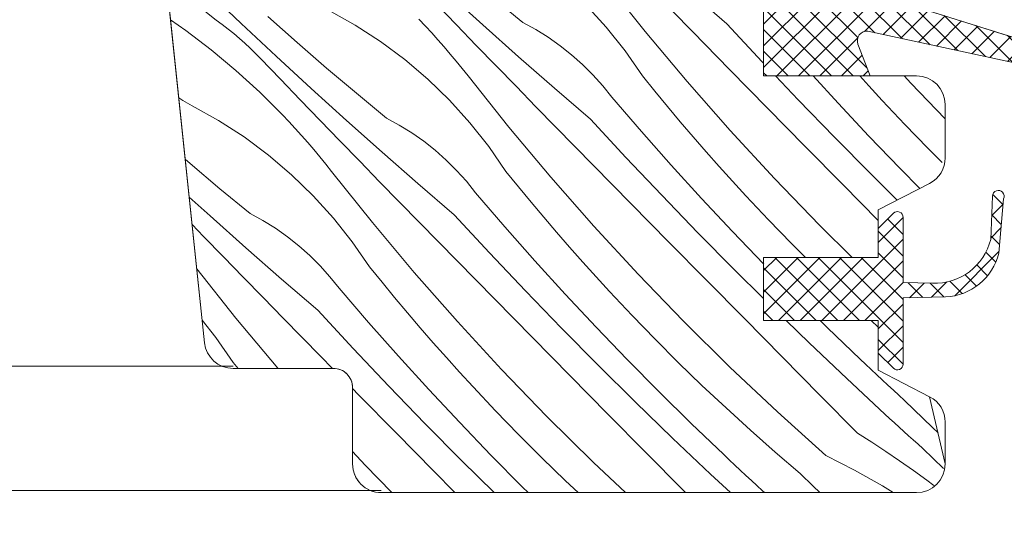
# Model space of a CAD drawing. Units: millimetres. Extents: x -2051 to 13331, y -4154 to 2179.
# Drawn here: x 12589 to 12641, y -3355 to -3328 of the extents above; entities that cross this region are included whole.
import ezdxf

# ---------------------------------------------------------------- set-up
doc = ezdxf.new("R2010")
doc.units = ezdxf.units.MM
doc.header["$MEASUREMENT"] = 0
for name, color, linetype, lineweight in [('0_Toll_száma__1', 7, 'Continuous', 5), ('0_Toll_száma__2', 7, 'Continuous', 13), ('0_Toll_száma__7', 7, 'Continuous', 35)]:
    doc.layers.add(name, color=color, linetype=linetype, lineweight=lineweight)
doc.layers.add('0_Toll_száma__87', color=7, linetype='Continuous', lineweight=5, true_color=0x6a6a6a)
doc.styles.add('ELKÉSZÜLT_STÍLUS_1', font='txt')
doc.dimstyles.new('ELKÉSZÜLT_STÍLUS__1', dxfattribs={"dimtxt": 11.25, "dimasz": 6.65, "dimexe": 0.18, "dimexo": 0, "dimgap": 0.09, "dimtad": 1, "dimlfac": 0.001, "dimzin": 0, "dimdsep": 46, "dimtxsty": 'ELKÉSZÜLT_STÍLUS_1', "dimblk": 'ARROWHEAD_6', "dimblk1": 'ARROWHEAD_6', "dimblk2": 'ARROWHEAD_6', "dimcen": 0.09, "dimclrd": 7, "dimclre": 7, "dimclrt": 7, "dimadec": 0, "dimazin": 0, "dimtfac": 1, "dimtdec": 4, "dimtmove": 2, "dimatfit": 3, "dimfxl": 1, "dimtolj": 1, "dimtzin": 0, "dimarcsym": 0})
doc.dimstyles.new('ELKÉSZÜLT_STÍLUS__11', dxfattribs={"dimtxt": 0.18, "dimasz": 10.944, "dimexe": 0.18, "dimexo": 0.0625, "dimgap": 0.09, "dimtad": 0, "dimtih": 1, "dimtoh": 1, "dimdec": 4, "dimzin": 0, "dimdsep": 46, "dimcen": 0.09, "dimadec": 0, "dimazin": 0, "dimtfac": 1, "dimtdec": 4, "dimtmove": 0, "dimatfit": 3, "dimldrblk": 'ARROWHEAD_11', "dimfxl": 1, "dimtolj": 1, "dimtzin": 0, "dimarcsym": 0})
doc.dimstyles.new('ELKÉSZÜLT_STÍLUS__3', dxfattribs={"dimtxt": 11.25, "dimasz": 6.65, "dimexe": 0.18, "dimexo": 0, "dimgap": 0.09, "dimtad": 1, "dimlfac": 0.001, "dimzin": 0, "dimdsep": 46, "dimtxsty": 'ELKÉSZÜLT_STÍLUS_1', "dimblk": 'ARROWHEAD_6', "dimblk1": 'ARROWHEAD_6', "dimblk2": 'ARROWHEAD_6', "dimcen": 0.09, "dimclrd": 7, "dimclre": 7, "dimclrt": 7, "dimadec": 0, "dimazin": 0, "dimtfac": 1, "dimtdec": 4, "dimtmove": 0, "dimatfit": 3, "dimfxl": 1, "dimtolj": 1, "dimtzin": 0, "dimarcsym": 0})
doc.dimstyles.new('ELKÉSZÜLT_STÍLUS__8', dxfattribs={"dimtxt": 11.25, "dimasz": 6.65, "dimexe": 0.18, "dimexo": 0, "dimgap": 0.09, "dimtad": 1, "dimtih": 1, "dimtoh": 1, "dimlfac": 0.001, "dimzin": 0, "dimdsep": 46, "dimtxsty": 'ELKÉSZÜLT_STÍLUS_1', "dimblk": 'ARROWHEAD_6', "dimblk1": 'ARROWHEAD_6', "dimblk2": 'ARROWHEAD_6', "dimcen": 0.09, "dimclrd": 7, "dimclre": 7, "dimclrt": 7, "dimadec": 0, "dimazin": 0, "dimtfac": 1, "dimtdec": 4, "dimtmove": 2, "dimatfit": 3, "dimfxl": 1, "dimtolj": 1, "dimtzin": 0, "dimarcsym": 0})

# ---------------------------------------------------------------- blocks, each defined once
blk = doc.blocks.new('*X13')
at = {"layer": '0_Toll_száma__87', "linetype": 'Continuous'}
for p, q in [((12622.008, -3328.426), (12619.877, -3325.757)), ((12600.885, -3328.013), (12599.079, -3326.294)), ((12613.523, -3328.084), (12611.675, -3326.411)), ((12615.612, -3327.959), (12614.038, -3326.658)), ((12626.285, -3328.018), (12624.395, -3326.391)), ((12598.895, -3327.286), (12599.579, -3327.835)), ((12606.834, -3328.087), (12605.451, -3327.314)), ((12612.136, -3328.077), (12611.1, -3327.003)), ((12619.975, -3328.203), (12618.912, -3327.028)), ((12597.188, -3327.821), (12597.981, -3328.37)), ((12599.889, -3328.062), (12599.579, -3327.835)), ((12603.804, -3328.997), (12602.277, -3327.642)), ((12610.512, -3328.141), (12610.175, -3327.785)), ((12624.477, -3328.428), (12623.432, -3327.362)), ((12600.193, -3328.296), (12599.889, -3328.062)), ((12600.493, -3328.537), (12600.193, -3328.296)), ((12602.706, -3329.717), (12600.885, -3328.013)), ((12608.163, -3328.948), (12606.834, -3328.087)), ((12610.845, -3328.501), (12610.512, -3328.141)), ((12613.174, -3329.149), (12612.136, -3328.077)), ((12615.386, -3329.743), (12613.523, -3328.084)), ((12616.285, -3328.325), (12615.612, -3327.959)), ((12616.936, -3328.728), (12616.285, -3328.325)), ((12620.96, -3329.444), (12619.975, -3328.203)), ((12628.138, -3330.017), (12626.285, -3328.018)), ((12597.981, -3328.37), (12599.318, -3329.387)), ((12600.786, -3328.785), (12600.493, -3328.537)), ((12601.074, -3329.04), (12600.786, -3328.785)), ((12611.174, -3328.866), (12610.845, -3328.501)), ((12611.498, -3329.235), (12611.174, -3328.866)), ((12617.563, -3329.169), (12616.936, -3328.728)), ((12624.201, -3331.044), (12622.008, -3328.426)), ((12626.446, -3330.433), (12624.477, -3328.428)), ((12599.318, -3329.387), (12600.609, -3330.463)), ((12601.355, -3329.302), (12601.074, -3329.04)), ((12601.63, -3329.57), (12601.355, -3329.302)), ((12605.346, -3330.335), (12603.804, -3328.997)), ((12609.434, -3329.894), (12608.163, -3328.948)), ((12611.816, -3329.608), (12611.498, -3329.235)), ((12614.214, -3330.22), (12613.174, -3329.149)), ((12618.164, -3329.643), (12617.563, -3329.169)), ((12601.899, -3329.844), (12601.63, -3329.57)), ((12602.932, -3330.922), (12601.899, -3329.844)), ((12604.541, -3331.406), (12602.706, -3329.717)), ((12610.641, -3330.921), (12609.434, -3329.894)), ((12612.13, -3329.985), (12611.816, -3329.608)), ((12617.262, -3331.386), (12615.386, -3329.743)), ((12618.738, -3330.152), (12618.164, -3329.643)), ((12621.862, -3330.746), (12620.96, -3329.444)), ((12606.905, -3331.653), (12605.346, -3330.335)), ((12612.44, -3330.366), (12612.13, -3329.985)), ((12612.744, -3330.752), (12612.44, -3330.366)), ((12615.255, -3331.289), (12614.214, -3330.22)), ((12619.281, -3330.692), (12618.738, -3330.152)), ((12628.204, -3330.087), (12628.138, -3330.017)), ((12600.609, -3330.463), (12601.851, -3331.594)), ((12603.967, -3331.998), (12602.932, -3330.922)), ((12611.778, -3332.023), (12610.641, -3330.921)), ((12614.875, -3333.421), (12612.744, -3330.752)), ((12619.793, -3331.262), (12619.281, -3330.692)), ((12622.514, -3331.552), (12621.862, -3330.746)), ((12628.416, -3332.437), (12626.446, -3330.433)), ((12630.012, -3331.996), (12628.83, -3330.747)), ((12632.097, -3332.168), (12630.805, -3330.747)), ((12633.708, -3331.266), (12633.24, -3330.747)), ((12635.904, -3331.127), (12635.553, -3330.747)), ((12606.39, -3333.079), (12604.541, -3331.406)), ((12616.298, -3332.357), (12615.255, -3331.289)), ((12619.151, -3333.013), (12617.262, -3331.386)), ((12620.271, -3331.86), (12619.793, -3331.262)), ((12626.456, -3333.61), (12624.201, -3331.044)), ((12634.409, -3332.029), (12633.708, -3331.266)), ((12637.704, -3332.992), (12635.904, -3331.127)), ((12597.826, -3332.032), (12597.617, -3331.9)), ((12601.851, -3331.594), (12603.041, -3332.78)), ((12608.478, -3332.954), (12606.905, -3331.653)), ((12621.811, -3333.649), (12620.271, -3331.86)), ((12623.173, -3332.352), (12622.514, -3331.552)), ((12598.069, -3332.175), (12597.826, -3332.032)), ((12598.317, -3332.309), (12598.069, -3332.175)), ((12599.7, -3333.082), (12598.317, -3332.309)), ((12605.003, -3333.072), (12603.967, -3331.998)), ((12612.842, -3333.198), (12611.778, -3332.023)), ((12617.343, -3333.423), (12616.298, -3332.357)), ((12623.839, -3333.146), (12623.173, -3332.352)), ((12630.387, -3334.441), (12628.416, -3332.437)), ((12631.907, -3333.955), (12630.012, -3331.996)), ((12633.709, -3333.892), (12632.097, -3332.168)), ((12635.591, -3333.285), (12634.409, -3332.029)), ((12603.379, -3333.136), (12603.041, -3332.78)), ((12609.151, -3333.32), (12608.478, -3332.954)), ((12601.03, -3333.943), (12599.7, -3333.082)), ((12603.712, -3333.496), (12603.379, -3333.136)), ((12604.04, -3333.861), (12603.712, -3333.496)), ((12606.041, -3334.144), (12605.003, -3333.072)), ((12608.252, -3334.738), (12606.39, -3333.079)), ((12609.803, -3333.723), (12609.151, -3333.32)), ((12613.827, -3334.439), (12612.842, -3333.198)), ((12617.068, -3336.039), (12614.875, -3333.421)), ((12619.312, -3335.428), (12617.343, -3333.423)), ((12621.004, -3335.012), (12619.151, -3333.013)), ((12624.512, -3333.934), (12623.839, -3333.146)), ((12636.792, -3334.523), (12635.591, -3333.285)), ((12602.301, -3334.889), (12601.03, -3333.943)), ((12604.364, -3334.23), (12604.04, -3333.861)), ((12610.43, -3334.164), (12609.803, -3333.723)), ((12623.376, -3335.417), (12621.811, -3333.649)), ((12625.192, -3334.716), (12624.512, -3333.934)), ((12628.77, -3336.122), (12626.456, -3333.61)), ((12633.822, -3335.894), (12631.907, -3333.955)), ((12635.344, -3335.595), (12633.709, -3333.892)), ((12604.683, -3334.603), (12604.364, -3334.23)), ((12607.08, -3335.215), (12606.041, -3334.144)), ((12611.031, -3334.638), (12610.43, -3334.164)), ((12614.729, -3335.741), (12613.827, -3334.439)), ((12632.358, -3336.443), (12630.387, -3334.441)), ((12637.552, -3335.283), (12636.792, -3334.523)), ((12603.507, -3335.916), (12602.301, -3334.889)), ((12604.997, -3334.98), (12604.683, -3334.603)), ((12605.306, -3335.361), (12604.997, -3334.98)), ((12610.128, -3336.381), (12608.252, -3334.738)), ((12611.604, -3335.147), (12611.031, -3334.638)), ((12622.878, -3336.991), (12621.004, -3335.012)), ((12625.88, -3335.491), (12625.192, -3334.716)), ((12598.213, -3335.33), (12597.954, -3335.105)), ((12599.771, -3336.648), (12598.213, -3335.33)), ((12605.61, -3335.747), (12605.306, -3335.361)), ((12608.122, -3336.284), (12607.08, -3335.215)), ((12612.147, -3335.687), (12611.604, -3335.147)), ((12621.282, -3337.432), (12619.312, -3335.428)), ((12624.964, -3337.163), (12623.376, -3335.417)), ((12626.574, -3336.261), (12625.88, -3335.491)), ((12604.645, -3337.018), (12603.507, -3335.916)), ((12607.741, -3338.416), (12605.61, -3335.747)), ((12612.659, -3336.257), (12612.147, -3335.687)), ((12615.38, -3336.547), (12614.729, -3335.741)), ((12619.322, -3338.605), (12617.068, -3336.039)), ((12635.184, -3337.244), (12633.822, -3335.894)), ((12636.37, -3336.634), (12635.344, -3335.595)), ((12609.165, -3337.352), (12608.122, -3336.284)), ((12612.018, -3338.008), (12610.128, -3336.381)), ((12613.138, -3336.855), (12612.659, -3336.257)), ((12616.039, -3337.347), (12615.38, -3336.547)), ((12627.275, -3337.024), (12626.574, -3336.261)), ((12631.143, -3338.579), (12628.77, -3336.122)), ((12634.204, -3338.317), (12632.358, -3336.443)), ((12599.256, -3338.074), (12598.162, -3337.084)), ((12601.345, -3337.949), (12599.771, -3336.648)), ((12605.708, -3338.193), (12604.645, -3337.018)), ((12614.678, -3338.644), (12613.138, -3336.855)), ((12624.773, -3338.95), (12622.878, -3336.991)), ((12628.458, -3338.28), (12627.275, -3337.024)), ((12610.209, -3338.418), (12609.165, -3337.352)), ((12616.705, -3338.141), (12616.039, -3337.347)), ((12623.253, -3339.436), (12621.282, -3337.432)), ((12626.576, -3338.887), (12624.964, -3337.163)), ((12601.118, -3339.733), (12599.256, -3338.074)), ((12602.018, -3338.315), (12601.345, -3337.949)), ((12613.871, -3340.007), (12612.018, -3338.008)), ((12617.378, -3338.929), (12616.705, -3338.141)), ((12598.907, -3339.139), (12598.314, -3338.526)), ((12602.669, -3338.719), (12602.018, -3338.315)), ((12606.693, -3339.434), (12605.708, -3338.193)), ((12609.934, -3341.034), (12607.741, -3338.416)), ((12612.179, -3340.423), (12610.209, -3338.418)), ((12616.242, -3340.412), (12614.678, -3338.644)), ((12621.636, -3341.117), (12619.322, -3338.605)), ((12629.659, -3339.518), (12628.458, -3338.28)), ((12632.832, -3340.247), (12631.143, -3338.579)), ((12599.947, -3340.21), (12598.907, -3339.139)), ((12603.296, -3339.159), (12602.669, -3338.719)), ((12603.897, -3339.634), (12603.296, -3339.159)), ((12618.059, -3339.711), (12617.378, -3338.929)), ((12626.688, -3340.889), (12624.773, -3338.95)), ((12628.211, -3340.59), (12626.576, -3338.887)), ((12604.47, -3340.142), (12603.897, -3339.634)), ((12607.595, -3340.736), (12606.693, -3339.434)), ((12625.225, -3341.438), (12623.253, -3339.436)), ((12630.388, -3340.247), (12629.659, -3339.518)), ((12600.988, -3341.279), (12599.947, -3340.21)), ((12602.994, -3341.376), (12601.118, -3339.733)), ((12605.014, -3340.682), (12604.47, -3340.142)), ((12615.745, -3341.986), (12613.871, -3340.007)), ((12618.746, -3340.486), (12618.059, -3339.711)), ((12605.525, -3341.252), (12605.014, -3340.682)), ((12614.149, -3342.427), (12612.179, -3340.423)), ((12617.83, -3342.158), (12616.242, -3340.412)), ((12619.44, -3341.256), (12618.746, -3340.486)), ((12600.607, -3343.411), (12598.557, -3340.843)), ((12608.247, -3341.542), (12607.595, -3340.736)), ((12612.189, -3343.6), (12609.934, -3341.034)), ((12624.009, -3343.574), (12621.636, -3341.117)), ((12628.204, -3342.391), (12626.688, -3340.889)), ((12602.031, -3342.347), (12600.988, -3341.279)), ((12604.884, -3343.003), (12602.994, -3341.376)), ((12606.004, -3341.85), (12605.525, -3341.252)), ((12608.905, -3342.342), (12608.247, -3341.542)), ((12620.142, -3342.019), (12619.44, -3341.256)), ((12627.197, -3343.441), (12625.225, -3341.438)), ((12607.544, -3343.639), (12606.004, -3341.85)), ((12617.639, -3343.945), (12615.745, -3341.986)), ((12619.442, -3343.882), (12617.83, -3342.158)), ((12621.324, -3343.275), (12620.142, -3342.019)), ((12603.076, -3343.413), (12602.031, -3342.347)), ((12609.572, -3343.136), (12608.905, -3342.342)), ((12616.12, -3344.431), (12614.149, -3342.427)), ((12606.737, -3345.002), (12604.884, -3343.003)), ((12610.245, -3343.924), (12609.572, -3343.136)), ((12622.525, -3344.513), (12621.324, -3343.275)), ((12599.559, -3344.429), (12598.839, -3343.521)), ((12602.801, -3346.029), (12600.607, -3343.411)), ((12605.045, -3345.418), (12603.076, -3343.413)), ((12609.108, -3345.407), (12607.544, -3343.639)), ((12614.503, -3346.112), (12612.189, -3343.6)), ((12626.439, -3345.975), (12624.009, -3343.574)), ((12629.17, -3345.442), (12627.197, -3343.441)), ((12630.58, -3344.705), (12629.387, -3343.547)), ((12631.55, -3343.927), (12631.165, -3343.547)), ((12634.204, -3343.883), (12633.837, -3343.547)), ((12610.925, -3344.706), (12610.245, -3343.924)), ((12619.555, -3345.884), (12617.639, -3343.945)), ((12621.077, -3345.585), (12619.442, -3343.882)), ((12633.253, -3345.561), (12631.55, -3343.927)), ((12600.461, -3345.731), (12599.559, -3344.429)), ((12611.612, -3345.481), (12610.925, -3344.706)), ((12618.091, -3346.434), (12616.12, -3344.431)), ((12623.744, -3345.733), (12622.525, -3344.513)), ((12632.556, -3346.582), (12630.58, -3344.705)), ((12608.611, -3346.981), (12606.737, -3345.002)), ((12600.717, -3346.047), (12600.461, -3345.731)), ((12605.664, -3346.047), (12605.045, -3345.418)), ((12610.696, -3347.153), (12609.108, -3345.407)), ((12612.307, -3346.251), (12611.612, -3345.481)), ((12622.735, -3347.265), (12621.077, -3345.585)), ((12624.982, -3346.934), (12623.744, -3345.733)), ((12631.143, -3347.443), (12629.17, -3345.442)), ((12633.541, -3345.833), (12633.253, -3345.561)), ((12633.83, -3346.105), (12633.541, -3345.833)), ((12602.816, -3346.047), (12602.801, -3346.029)), ((12613.008, -3347.014), (12612.307, -3346.251)), ((12616.875, -3348.569), (12614.503, -3346.112)), ((12621.491, -3347.802), (12619.555, -3345.884)), ((12628.925, -3348.317), (12626.439, -3345.975)), ((12634.12, -3346.376), (12633.83, -3346.105)), ((12634.41, -3346.646), (12634.12, -3346.376)), ((12620.063, -3348.436), (12618.091, -3346.434)), ((12634.552, -3348.439), (12632.556, -3346.582)), ((12634.701, -3346.916), (12634.41, -3346.646)), ((12607.015, -3347.422), (12606.704, -3347.106)), ((12608.986, -3349.426), (12607.015, -3347.422)), ((12610.506, -3348.94), (12608.611, -3346.981)), ((12612.308, -3348.877), (12610.696, -3347.153)), ((12614.19, -3348.27), (12613.008, -3347.014)), ((12624.416, -3348.922), (12622.735, -3347.265)), ((12626.238, -3348.117), (12624.982, -3346.934)), ((12634.993, -3347.185), (12634.701, -3346.916)), ((12635.285, -3347.453), (12634.993, -3347.185)), ((12623.447, -3349.7), (12621.491, -3347.802)), ((12633.117, -3349.443), (12631.143, -3347.443)), ((12635.577, -3347.721), (12635.285, -3347.453)), ((12637.038, -3349.147), (12635.577, -3347.721)), ((12615.391, -3349.508), (12614.19, -3348.27)), ((12622.036, -3350.437), (12620.063, -3348.436)), ((12627.511, -3349.28), (12626.238, -3348.117)), ((12631.466, -3350.6), (12628.925, -3348.317)), ((12634.798, -3348.665), (12634.552, -3348.439)), ((12612.421, -3350.879), (12610.506, -3348.94)), ((12613.943, -3350.58), (12612.308, -3348.877)), ((12619.306, -3350.97), (12616.875, -3348.569)), ((12626.119, -3350.556), (12624.416, -3348.922)), ((12635.044, -3348.891), (12634.798, -3348.665)), ((12635.291, -3349.116), (12635.044, -3348.891)), ((12610.957, -3351.429), (12608.986, -3349.426)), ((12628.802, -3350.425), (12627.511, -3349.28)), ((12633.117, -3349.443), (12633.859, -3349.911)), ((12635.538, -3349.341), (12635.291, -3349.116)), ((12635.785, -3349.566), (12635.538, -3349.341)), ((12637.329, -3349.424), (12637.038, -3349.147)), ((12616.611, -3350.728), (12615.391, -3349.508)), ((12625.423, -3351.577), (12623.447, -3349.7)), ((12633.859, -3349.911), (12634.592, -3350.39)), ((12636.033, -3349.791), (12635.785, -3349.566)), ((12636.28, -3350.015), (12636.033, -3349.791)), ((12607.369, -3351.108), (12606.704, -3350.386)), ((12624.01, -3352.438), (12622.036, -3350.437)), ((12630.109, -3351.549), (12628.802, -3350.425)), ((12634.592, -3350.39), (12635.318, -3350.882)), ((12636.529, -3350.239), (12636.28, -3350.015)), ((12637.607, -3351.282), (12636.529, -3350.239)), ((12614.105, -3352.547), (12612.421, -3350.879)), ((12615.602, -3352.26), (12613.943, -3350.58)), ((12617.848, -3351.929), (12616.611, -3350.728)), ((12620.98, -3352.547), (12619.306, -3350.97)), ((12626.408, -3350.828), (12626.119, -3350.556)), ((12626.697, -3351.1), (12626.408, -3350.828)), ((12631.466, -3350.6), (12632.961, -3351.365)), ((12635.318, -3350.882), (12636.036, -3351.385)), ((12608.76, -3352.547), (12607.369, -3351.108)), ((12612.059, -3352.547), (12610.957, -3351.429)), ((12626.986, -3351.371), (12626.697, -3351.1)), ((12627.277, -3351.641), (12626.986, -3351.371)), ((12632.961, -3351.365), (12634.421, -3352.196)), ((12636.036, -3351.385), (12636.745, -3351.9)), ((12618.505, -3352.547), (12617.848, -3351.929)), ((12626.465, -3352.547), (12625.423, -3351.577)), ((12627.567, -3351.911), (12627.277, -3351.641)), ((12627.859, -3352.18), (12627.567, -3351.911)), ((12630.795, -3352.209), (12630.109, -3351.549)), ((12636.745, -3351.9), (12637.108, -3352.173)), ((12615.893, -3352.547), (12615.602, -3352.26)), ((12624.117, -3352.547), (12624.01, -3352.438)), ((12628.151, -3352.448), (12627.859, -3352.18)), ((12628.259, -3352.547), (12628.151, -3352.448)), ((12631.153, -3352.547), (12630.795, -3352.209)), ((12634.421, -3352.196), (12634.978, -3352.547))]:
    blk.add_line(p, q, dxfattribs=at)
blk = doc.blocks.new('Kitöltés_2_3', base_point=(0, 0))
at = {"layer": '0_Toll_száma__87', "color": 7, "linetype": 'Continuous', "lineweight": 13}
for p, q in [((12593.429, -3292.056), (12598.963, -3344.704)), ((12628.204, -3330.747), (12628.204, -3326.747)), ((12628.704, -3330.747), (12628.204, -3330.747)), ((12636.205, -3330.747), (12628.704, -3330.747)), ((12637.704, -3335.033), (12637.704, -3332.247)), ((12634.204, -3337.747), (12636.89, -3336.367)), ((12634.204, -3340.247), (12634.204, -3337.747)), ((12628.204, -3343.547), (12628.204, -3340.247)), ((12628.204, -3340.247), (12628.704, -3340.247)), ((12628.704, -3340.247), (12634.204, -3340.247)), ((12628.704, -3343.547), (12628.204, -3343.547)), ((12634.204, -3343.547), (12628.704, -3343.547)), ((12634.204, -3346.147), (12634.204, -3343.547)), ((12600.455, -3346.047), (12605.704, -3346.047)), ((12636.89, -3347.528), (12634.204, -3346.147)), ((12606.704, -3347.047), (12606.704, -3351.047)), ((12637.704, -3351.047), (12636.89, -3347.528)), ((12608.204, -3352.547), (12611.434, -3352.547)), ((12611.434, -3352.547), (12628.704, -3352.547)), ((12628.704, -3352.547), (12636.204, -3352.547))]:
    blk.add_line(p, q, dxfattribs=at)
for centre, radius, start, end in [((12636.204, -3332.247), 1.5, 0, 89.9588), ((12636.204, -3335.033), 1.5, 297.1998, 0), ((12600.455, -3344.547), 1.5, 186, 270), ((12605.704, -3347.047), 1, 0, 90), ((12608.204, -3351.047), 1.5, 180, 270), ((12636.204, -3351.047), 1.5, 270, 359.9987)]:
    blk.add_arc(centre, radius, start, end, dxfattribs=at)
at = {"layer": '0_Toll_száma__87', "linetype": 'Continuous'}
blk.add_blockref('*X13', (0, 0), dxfattribs=at)
blk = doc.blocks.new('*D43')
at = {"layer": '0_Toll_száma__2', "linetype": 'Continuous'}
for p, q in [((11978.241, -3672.282), (11975.23, -3667.982)), ((11983.617, -3668.518), (11972.866, -3676.046)), ((12006.912, -3713.229), (11978.241, -3672.282)), ((12012.288, -3709.465), (12001.537, -3716.993)), ((12009.924, -3717.53), (12006.912, -3713.229))]:
    blk.add_line(p, q, dxfattribs=at)
at = {"layer": '0_Toll_száma__7', "linetype": 'Continuous'}
for p, q in [((11983.116, -3673.142), (11973.367, -3671.423)), ((12002.038, -3712.37), (12011.787, -3714.089))]:
    blk.add_line(p, q, dxfattribs=at)
at = {"layer": '0_Toll_száma__1', "insert": (11982.627, -3674.624), "char_height": 11.25, "attachment_point": 7, "rotation": 305, "style": 'ELKÉSZÜLT_STÍLUS_1'}
blk.add_mtext('\\A1;{\\fVerdana|b0|i0|c238|p38;min.5}', dxfattribs=at)
blk = doc.blocks.new('ARROWHEAD_6')
at = {"color": 0, "linetype": 'Continuous', "lineweight": 0}
for p, q in [((-0.5, -0.5), (0.5, 0.5)), ((0, 0), (-1, 0))]:
    blk.add_line(p, q, dxfattribs=at)
blk = doc.blocks.new('*D90')
at = {"layer": '0_Toll_száma__2', "linetype": 'Continuous'}
blk.add_line((11825.118, -3596.352), (11710.22, -3432.159), dxfattribs=at)
at = {"layer": '0_Toll_száma__7', "linetype": 'Continuous'}
for p, q in [((11705.346, -3431.298), (11715.095, -3433.02)), ((11820.244, -3595.491), (11829.993, -3597.213))]:
    blk.add_line(p, q, dxfattribs=at)
at = {"layer": '0_Toll_száma__1', "insert": (11763.91, -3504.96), "char_height": 11.25, "attachment_point": 7, "rotation": 304.9833, "style": 'ELKÉSZÜLT_STÍLUS_1'}
blk.add_mtext('\\A1;{\\fVerdana|b0|i0|c238|p38;20}', dxfattribs=at)
blk = doc.blocks.new('*D91')
at = {"layer": '0_Toll_száma__2', "linetype": 'Continuous'}
for p, q in [((11667.299, -3370.824), (11664.289, -3366.522)), ((11672.676, -3367.061), (11661.923, -3374.586)), ((11710.22, -3432.159), (11667.299, -3370.824)), ((11715.597, -3428.396), (11704.843, -3435.922)), ((11825.118, -3596.352), (11710.22, -3432.159))]:
    blk.add_line(p, q, dxfattribs=at)
at = {"layer": '0_Toll_száma__7', "linetype": 'Continuous'}
for p, q in [((11672.174, -3371.685), (11662.425, -3369.963)), ((11705.346, -3431.298), (11715.095, -3433.02))]:
    blk.add_line(p, q, dxfattribs=at)
at = {"layer": '0_Toll_száma__1', "insert": (11683.526, -3390.354), "char_height": 11.25, "attachment_point": 7, "rotation": 304.9833, "style": 'ELKÉSZÜLT_STÍLUS_1'}
blk.add_mtext('\\A1;{\\fVerdana|b0|i0|c238|p38;7\\fVerdana|b0|i0|c238|p38;\\A1{\\H.66x;\\S5^  ;}}', dxfattribs=at)
blk = doc.blocks.new('*D94')
at = {"layer": '0_Toll_száma__2', "linetype": 'Continuous'}
for p, q in [((11747.083, -3528.441), (11689.745, -3446.504)), ((11752.46, -3524.679), (11741.706, -3532.204)), ((11804.636, -3610.687), (11747.083, -3528.441)), ((11810.013, -3606.924), (11799.259, -3614.449)), ((11919.309, -3774.559), (11804.636, -3610.687))]:
    blk.add_line(p, q, dxfattribs=at)
at = {"layer": '0_Toll_száma__7', "linetype": 'Continuous'}
for p, q in [((11742.209, -3527.58), (11751.957, -3529.302)), ((11799.762, -3609.826), (11809.51, -3611.548))]:
    blk.add_line(p, q, dxfattribs=at)
at = {"layer": '0_Toll_száma__1', "insert": (11772.101, -3560.268), "char_height": 11.25, "attachment_point": 7, "rotation": 304.9833, "style": 'ELKÉSZÜLT_STÍLUS_1'}
blk.add_mtext('\\A1;{\\fVerdana|b0|i0|c238|p38;10}', dxfattribs=at)
blk = doc.blocks.new('*D95')
at = {"layer": '0_Toll_száma__2', "linetype": 'Continuous'}
for p, q in [((11695.122, -3442.741), (11684.368, -3450.266)), ((11747.083, -3528.441), (11689.745, -3446.504))]:
    blk.add_line(p, q, dxfattribs=at)
at = {"layer": '0_Toll_száma__7', "linetype": 'Continuous'}
for p, q in [((11684.871, -3445.643), (11694.619, -3447.364)), ((11742.209, -3527.58), (11751.957, -3529.302))]:
    blk.add_line(p, q, dxfattribs=at)
at = {"layer": '0_Toll_száma__1', "insert": (11714.655, -3478.176), "char_height": 11.25, "attachment_point": 7, "rotation": 304.9833, "style": 'ELKÉSZÜLT_STÍLUS_1'}
blk.add_mtext('\\A1;{\\fVerdana|b0|i0|c238|p38;10}', dxfattribs=at)
blk = doc.blocks.new('*D96')
at = {"layer": '0_Toll_száma__2', "linetype": 'Continuous'}
for p, q in [((11689.745, -3446.504), (11661.079, -3405.539)), ((11695.122, -3442.741), (11684.368, -3450.266))]:
    blk.add_line(p, q, dxfattribs=at)
at = {"layer": '0_Toll_száma__7', "linetype": 'Continuous'}
for p, q in [((11656.205, -3404.678), (11665.953, -3406.4)), ((11684.871, -3445.643), (11694.619, -3447.364))]:
    blk.add_line(p, q, dxfattribs=at)
at = {"layer": '0_Toll_száma__1', "insert": (11674.454, -3420.728), "char_height": 11.25, "attachment_point": 7, "rotation": 304.9833, "style": 'ELKÉSZÜLT_STÍLUS_1'}
blk.add_mtext('\\A1;{\\fVerdana|b0|i0|c238|p38;5}', dxfattribs=at)
blk = doc.blocks.new('*D97')
at = {"layer": '0_Toll_száma__2', "linetype": 'Continuous'}
for p, q in [((11646.816, -3385.157), (11632.23, -3364.313)), ((11652.193, -3381.395), (11641.44, -3388.92)), ((11661.079, -3405.539), (11646.816, -3385.157)), ((11666.456, -3401.776), (11655.702, -3409.301)), ((11689.745, -3446.504), (11661.079, -3405.539))]:
    blk.add_line(p, q, dxfattribs=at)
at = {"layer": '0_Toll_száma__7', "linetype": 'Continuous'}
for p, q in [((11641.942, -3384.296), (11651.691, -3386.018)), ((11656.205, -3404.678), (11665.953, -3406.4))]:
    blk.add_line(p, q, dxfattribs=at)
at = {"layer": '0_Toll_száma__1', "insert": (11651.016, -3387.501), "char_height": 11.25, "attachment_point": 7, "rotation": 304.9833, "style": 'ELKÉSZÜLT_STÍLUS_1'}
blk.add_mtext('\\A1;{\\fVerdana|b0|i0|c238|p38;2\\fVerdana|b0|i0|c238|p38;\\A1{\\H.66x;\\S5^  ;}}', dxfattribs=at)
blk = doc.blocks.new('*D98')
at = {"layer": '0_Toll_száma__2', "linetype": 'Continuous'}
for p, q in [((11632.23, -3364.313), (11629.22, -3360.011)), ((11637.607, -3360.55), (11626.853, -3368.075)), ((11646.816, -3385.157), (11632.23, -3364.313)), ((11652.193, -3381.395), (11641.44, -3388.92)), ((11661.079, -3405.539), (11646.816, -3385.157))]:
    blk.add_line(p, q, dxfattribs=at)
at = {"layer": '0_Toll_száma__7', "linetype": 'Continuous'}
for p, q in [((11637.105, -3365.174), (11627.356, -3363.452)), ((11641.942, -3384.296), (11651.691, -3386.018))]:
    blk.add_line(p, q, dxfattribs=at)
at = {"layer": '0_Toll_száma__1', "insert": (11636.263, -3366.418), "char_height": 11.25, "attachment_point": 7, "rotation": 304.9833, "style": 'ELKÉSZÜLT_STÍLUS_1'}
blk.add_mtext('\\A1;{\\fVerdana|b0|i0|c238|p38;2\\fVerdana|b0|i0|c238|p38;\\A1{\\H.66x;\\S5^  ;}}', dxfattribs=at)
blk = doc.blocks.new('*D99')
at = {"layer": '0_Toll_száma__2', "linetype": 'Continuous'}
for p, q in [((11687.782, -3356.49), (11684.772, -3352.189)), ((11693.159, -3352.728), (11682.406, -3360.253)), ((11968.862, -3758.163), (11687.782, -3356.49)), ((11974.239, -3754.4), (11963.485, -3761.925)), ((11971.872, -3762.464), (11968.862, -3758.163))]:
    blk.add_line(p, q, dxfattribs=at)
at = {"layer": '0_Toll_száma__7', "linetype": 'Continuous'}
for p, q in [((11692.657, -3357.351), (11682.908, -3355.629)), ((11963.988, -3757.302), (11973.736, -3759.023))]:
    blk.add_line(p, q, dxfattribs=at)
at = {"layer": '0_Toll_száma__1', "insert": (11824.563, -3548.03), "char_height": 11.25, "attachment_point": 7, "rotation": 304.9833, "style": 'ELKÉSZÜLT_STÍLUS_1'}
blk.add_mtext('\\A1;{\\fVerdana|b0|i0|c238|p38;49}', dxfattribs=at)
blk = doc.blocks.new('*D125')
at = {"layer": '0_Toll_száma__2', "linetype": 'Continuous'}
for p, q in [((12655.504, -3432.206), (12655.504, -3419.081)), ((12682.804, -3432.206), (12682.804, -3419.081)), ((12650.254, -3425.644), (12655.504, -3425.644)), ((12655.504, -3425.644), (12682.804, -3425.644))]:
    blk.add_line(p, q, dxfattribs=at)
at = {"layer": '0_Toll_száma__7', "linetype": 'Continuous'}
for p, q in [((12659.004, -3422.144), (12652.004, -3429.144)), ((12686.304, -3422.144), (12679.304, -3429.144))]:
    blk.add_line(p, q, dxfattribs=at)
at = {"layer": '0_Toll_száma__1', "insert": (12636.191, -3423.394), "char_height": 11.25, "attachment_point": 7, "style": 'ELKÉSZÜLT_STÍLUS_1'}
blk.add_mtext('\\A1;{\\fVerdana|b0|i0|c238|p38;2\\fVerdana|b0|i0|c238|p38;\\A1{\\H.66x;\\S7^  ;}}', dxfattribs=at)
blk = doc.blocks.new('ARROWHEAD_11')
at = {"color": 0, "linetype": 'Continuous', "lineweight": 0}
blk.add_line((0, 0), (-1, 0), dxfattribs=at)
at = {"color": 0, "linetype": 'Continuous', "lineweight": 0, "const_width": 0.25, "flags": 128}
blk.add_lwpolyline([(-0.125, 0, 1), (0.125, 0, 1)], format="xyb", close=True, dxfattribs=at)

msp = doc.modelspace()

# ---------------------------------------------------------------- hatches: boundary and pattern name
at = {"layer": '0_Toll_száma__1', "linetype": 'Continuous'}
h = msp.add_hatch(dxfattribs=at)
h.set_pattern_fill('EPS_0003', color=256, style=0, pattern_type=2)
h.set_pattern_definition([(45, (12636.547, -3328.7473), (-0.565685, 0.565685), []), (135, (12636.547, -3328.7473), (0.565685, 0.565685), [])])
h.paths.add_polyline_path([(12633.777, -3330.747), (12633.14, -3329.083, -0.557806), (12633.656, -3328.407), (12644.39, -3330.735, 0.866096), (12644.531, -3329.756), (12634.988, -3326.747), (12628.204, -3326.747), (12628.204, -3330.747)])
h = msp.add_hatch(dxfattribs=at)
h.set_pattern_fill('EPS_0003', color=256, style=0, pattern_type=2)
h.set_pattern_definition([(45, (12634.4942, -3341.4289), (-0.565685, 0.565685), []), (135, (12634.4942, -3341.4289), (0.565685, 0.565685), [])])
h.paths.add_polyline_path([(12628.204, -3343.547), (12634.204, -3343.547), (12634.204, -3345.247), (12634.992, -3346.035, 0.668166), (12635.504, -3345.823), (12635.504, -3342.361), (12637.717, -3342.304, 0.334355), (12640.508, -3340.016), (12640.751, -3337.173, 1.272466), (12640.184, -3337.035), (12640.082, -3339.301, -0.357566), (12637.042, -3341.589), (12635.504, -3341.561), (12635.504, -3338.147, 0.668166), (12634.992, -3337.935), (12634.204, -3338.723), (12634.204, -3340.247), (12628.204, -3340.247)])

# ---------------------------------------------------------------- linework, layer by layer
for p, q in [((12600.455, -3345.932), (12493.353, -3345.932)), ((12608.204, -3352.432), (12493.353, -3352.432))]:
    msp.add_line(p, q, dxfattribs=at)
at = {"layer": '0_Toll_száma__1', "linetype": 'Continuous', "flags": 128}
for points in [[(12628.204, -3326.747), (12628.204, -3330.747), (12636.205, -3330.747, -0.414003), (12637.704, -3332.247), (12637.704, -3335.033, -0.281087), (12636.89, -3336.367), (12634.204, -3337.747), (12634.204, -3340.247), (12628.204, -3340.247), (12628.204, -3343.547), (12634.204, -3343.547), (12634.204, -3346.147), (12636.89, -3347.528, -0.281075), (12637.704, -3348.862), (12637.704, -3351.047, -0.414204), (12636.204, -3352.547), (12608.204, -3352.547, -0.414214), (12606.704, -3351.047), (12606.704, -3347.047, 0.414214), (12605.704, -3346.047), (12600.455, -3346.047, -0.383862), (12598.963, -3344.704), (12593.429, -3292.056, -0.44681)], [(12634.95, -3326.735), (12644.549, -3329.761, -0.849746), (12644.39, -3330.735), (12633.656, -3328.407, 0.557806), (12633.14, -3329.083), (12633.777, -3330.747), (12628.204, -3330.747), (12628.204, -3326.747), (12634.985, -3326.747)]]:
    msp.add_lwpolyline(points, format="xyb", dxfattribs=at)
msp.add_lwpolyline([(12640.751, -3337.173, 1.272466), (12640.184, -3337.035, -1.272466), (12640.751, -3337.173, 1.272466), (12640.184, -3337.035), (12640.082, -3339.301, -0.357566), (12637.042, -3341.589), (12635.504, -3341.561), (12635.504, -3338.147, 0.668166), (12634.992, -3337.935), (12634.204, -3338.723), (12634.204, -3340.247), (12628.204, -3340.247), (12628.204, -3343.547), (12634.204, -3343.547), (12634.204, -3345.247), (12634.992, -3346.035, 0.668166), (12635.504, -3345.823), (12635.504, -3342.361), (12637.717, -3342.304, 0.334355), (12640.508, -3340.016)], format="xyb", close=True, dxfattribs=at)
at = {"layer": '0_Toll_száma__2', "linetype": 'Continuous', "flags": 128}
for points in [[(12633.777, -3330.747), (12633.14, -3329.083, -0.557806), (12633.656, -3328.407), (12644.39, -3330.735, 0.866096), (12644.531, -3329.756), (12634.988, -3326.747), (12628.204, -3326.747), (12628.204, -3330.747)], [(12628.204, -3343.547), (12634.204, -3343.547), (12634.204, -3345.247), (12634.992, -3346.035, 0.668166), (12635.504, -3345.823), (12635.504, -3342.361), (12637.717, -3342.304, 0.334355), (12640.508, -3340.016), (12640.751, -3337.173, 1.272466), (12640.184, -3337.035), (12640.082, -3339.301, -0.357566), (12637.042, -3341.589), (12635.504, -3341.561), (12635.504, -3338.147, 0.668166), (12634.992, -3337.935), (12634.204, -3338.723), (12634.204, -3340.247), (12628.204, -3340.247)]]:
    msp.add_lwpolyline(points, format="xyb", close=True, dxfattribs=at)

# ---------------------------------------------------------------- block references
at = {"layer": '0_Toll_száma__87', "linetype": 'Continuous'}
msp.add_blockref('Kitöltés_2_3', (0, 0), dxfattribs=at)

# ---------------------------------------------------------------- dimensions: what is measured, and where the dimension line sits
at = {"linetype": 'Continuous'}
for base, p1, p2, dimstyle, picture, middle in [((11667.299, -3370.824), (12950.109, -2564.518), (12885.62, -2518.275), 'ELKÉSZÜLT_STÍLUS__1', '*D91', (11697.165, -3399.767)), ((11687.782, -3356.49), (11975.975, -3753.185), (12885.62, -2518.275), 'ELKÉSZÜLT_STÍLUS__3', '*D99', (11834.067, -3551.8)), ((11632.23, -3364.313), (12861.201, -2535.363), (11631.694, -3364.688), 'ELKÉSZÜLT_STÍLUS__1', '*D98', (11649.902, -3375.831)), ((11646.816, -3385.157), (12866.774, -2561.826), (12861.201, -2535.363), 'ELKÉSZÜLT_STÍLUS__3', '*D97', (11664.655, -3396.913)), ((11661.079, -3405.539), (12912.435, -2590.898), (12866.774, -2561.826), 'ELKÉSZÜLT_STÍLUS__3', '*D96', (11681.51, -3421.001)), ((11710.22, -3432.159), (11817.25, -3601.858), (12950.109, -2564.518), 'ELKÉSZÜLT_STÍLUS__3', '*D90', (11773.414, -3508.729)), ((11689.745, -3446.504), (12943.45, -2691.255), (12912.435, -2590.898), 'ELKÉSZÜLT_STÍLUS__3', '*D95', (11724.158, -3481.946)), ((11747.083, -3528.441), (11814.139, -3604.037), (12943.45, -2691.255), 'ELKÉSZÜLT_STÍLUS__3', '*D94', (11781.604, -3564.038))]:
    dim = msp.add_linear_dim(base=base, p1=p1, p2=p2, angle=124.9833, dimstyle=dimstyle, dxfattribs=at)
    dim.commit()
    dim.dimension.update_dxf_attribs({"geometry": picture, "text_midpoint": middle, "dimtype": 160, "text_rotation": 304.9833})
dim = msp.add_linear_dim(base=(11978.241, -3672.282), p1=(13021.794, -3002.601), p2=(12993.123, -2961.655), angle=125, text='min.5', dimstyle='ELKÉSZÜLT_STÍLUS__1', dxfattribs=at)
dim.commit()
dim.dimension.update_dxf_attribs({"geometry": '*D43', "text_midpoint": (11998.032, -3686.816), "dimtype": 160, "text_rotation": 305})
dim = msp.add_linear_dim(base=(12682.804, -3425.644), p1=(12655.504, -3410.31), p2=(12682.804, -3340.632), dimstyle='ELKÉSZÜLT_STÍLUS__8', dxfattribs=at)
dim.commit()
dim.dimension.update_dxf_attribs({"geometry": '*D125', "text_midpoint": (12651.723, -3417.769), "dimtype": 160})

# ---------------------------------------------------------------- leaders
at = {"layer": '0_Toll_száma__1', "linetype": 'Continuous', "annotation_type": 0, "has_hookline": 1, "hookline_direction": 1, "text_width": 198.487}
msp.add_leader([(12784.882, -3292.987), (12784.882, -3372.364), (12630.891, -3372.364)], dimstyle='ELKÉSZÜLT_STÍLUS__11', dxfattribs=at)

doc.saveas('drawing.dxf')
